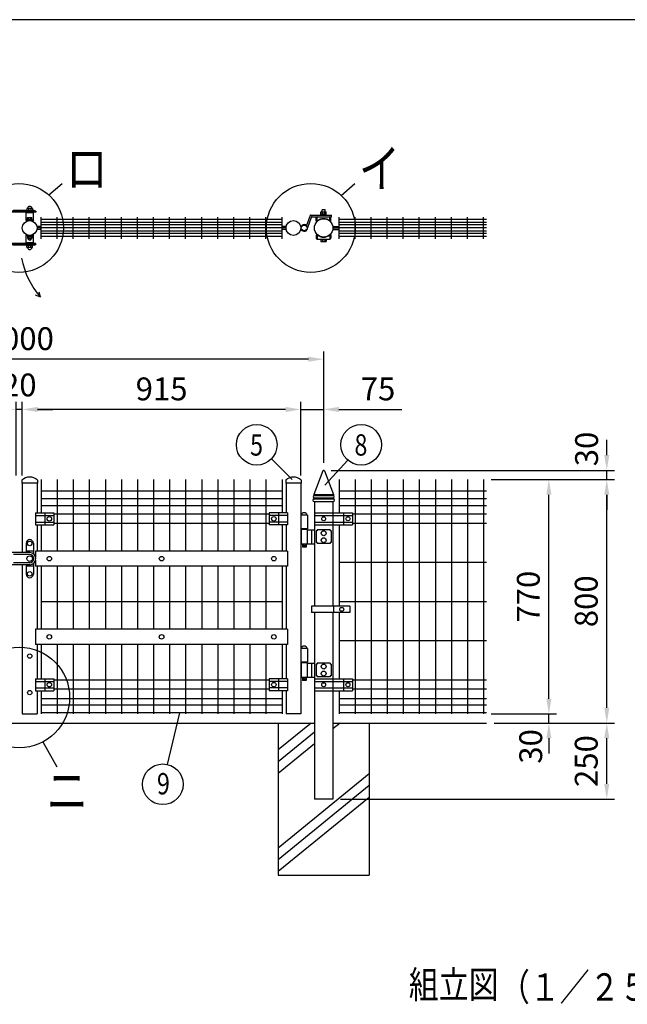
# Model space of a CAD drawing. Extents: x 203 to 9043, y 63 to 6476.
# Drawn here: x 2073 to 4069, y 3242 to 6476 of the extents above; entities that cross this region are included whole.
import ezdxf
from ezdxf.enums import TextEntityAlignment as Align

# ---------------------------------------------------------------- set-up
doc = ezdxf.new("R2010")
doc.units = 0
doc.header["$LTSCALE"] = 250
doc.header["$MEASUREMENT"] = 0
doc.header["$PDMODE"] = 33
doc.header["$PDSIZE"] = 5
doc.layers.get('DEFPOINTS').update_dxf_attribs({"linetype": 'CONTINUOUS'})
for name, color, linetype in [('HATCH', 2, 'CONTINUOUS'), ('MOJI', 6, 'CONTINUOUS'), ('SJC', 1, 'CONTINUOUS'), ('SUNPOU', 4, 'CONTINUOUS'), ('WAKU', 5, 'CONTINUOUS')]:
    doc.layers.add(name, color=color, linetype=linetype)
doc.styles.add('EXT08', font='ROMANS', dxfattribs={"width": 0.8, "bigfont": 'EXTFONT'})
doc.dimstyles.new('SJC', dxfattribs={"dimtxt": 0.18, "dimasz": 0.18, "dimexe": 0.18, "dimexo": 0.0625, "dimgap": 0.09, "dimtad": 0, "dimtih": 1, "dimtoh": 1, "dimdec": 4, "dimzin": 0, "dimdsep": 46, "dimtxsty": 'STANDARD', "dimcen": 0.09, "dimadec": 0, "dimazin": 0, "dimtfac": 1, "dimtdec": 4, "dimtofl": 0, "dimtmove": 0, "dimatfit": 3, "dimfxl": 1, "dimtolj": 1, "dimtzin": 0, "dimarcsym": 0})

# ---------------------------------------------------------------- blocks, each defined once
blk = doc.blocks.new('*D28')
at = {"layer": 'DEFPOINTS', "color": 0}
for p in [(2061.2, 5195.7), (2061.2, 4953.6), (2081.2, 4953.6)]:
    blk.add_point(p, dxfattribs=at)
at = {"layer": 'SUNPOU', "color": 0}
for p, q in [((2061.2, 4978.6), (2061.2, 5220.7)), ((2081.2, 4978.6), (2081.2, 5220.7)), ((2011.2, 5195.7), (1961.2, 5195.7)), ((2081.2, 5195.7), (2061.2, 5195.7)), ((2131.2, 5195.7), (2181.2, 5195.7))]:
    blk.add_line(p, q, dxfattribs=at)
for points in [[(2011.2, 5204), (2011.2, 5187.3), (2061.2, 5195.7)], [(2131.2, 5204), (2131.2, 5187.3), (2081.2, 5195.7)]]:
    blk.add_solid(points, dxfattribs=at)
at = {"layer": 'SUNPOU', "color": 0, "insert": (2071.2, 5276.2), "char_height": 75, "attachment_point": 5, "style": 'EXT08'}
blk.add_mtext('\\A1;20', dxfattribs=at)
blk = doc.blocks.new('*D29')
at = {"layer": 'DEFPOINTS', "color": 0}
for p in [(1071.2, 5360.7), (1071.2, 4995.6), (3071.2, 4995.6)]:
    blk.add_point(p, dxfattribs=at)
at = {"layer": 'SUNPOU', "color": 0}
for p, q in [((1071.2, 5020.6), (1071.2, 5385.7)), ((3071.2, 5020.6), (3071.2, 5385.7)), ((3021.2, 5360.7), (1121.2, 5360.7))]:
    blk.add_line(p, q, dxfattribs=at)
for points in [[(1121.2, 5369), (1121.2, 5352.3), (1071.2, 5360.7)], [(3021.2, 5369), (3021.2, 5352.3), (3071.2, 5360.7)]]:
    blk.add_solid(points, dxfattribs=at)
at = {"layer": 'SUNPOU', "color": 0, "insert": (2071.2, 5428.2), "char_height": 75, "attachment_point": 5, "style": 'EXT08'}
blk.add_mtext('\\A1;2000', dxfattribs=at)
blk = doc.blocks.new('*D31')
at = {"layer": 'DEFPOINTS', "color": 0}
for p in [(3596.4, 4965.6), (3811, 4965.6), (3596.4, 4195.6)]:
    blk.add_point(p, dxfattribs=at)
at = {"layer": 'SUNPOU', "color": 0}
for p, q in [((3621.4, 4965.6), (3836, 4965.6)), ((3811, 4245.6), (3811, 4915.6)), ((3621.4, 4195.6), (3836, 4195.6))]:
    blk.add_line(p, q, dxfattribs=at)
for points in [[(3802.7, 4915.6), (3819.4, 4915.6), (3811, 4965.6)], [(3802.7, 4245.6), (3819.4, 4245.6), (3811, 4195.6)]]:
    blk.add_solid(points, dxfattribs=at)
at = {"layer": 'SUNPOU', "color": 0, "insert": (3743.5, 4580.6), "char_height": 75, "attachment_point": 5, "rotation": 90, "style": 'EXT08'}
blk.add_mtext('\\A1;770', dxfattribs=at)
blk = doc.blocks.new('*D32')
at = {"layer": 'DEFPOINTS', "color": 0}
for p in [(3596.4, 4195.6), (3811, 4195.6), (3606.4, 4165.6)]:
    blk.add_point(p, dxfattribs=at)
at = {"layer": 'SUNPOU', "color": 0}
for p, q in [((3811, 4245.6), (3811, 4295.6)), ((3621.4, 4195.6), (3836, 4195.6)), ((3811, 4165.6), (3811, 4195.6)), ((3631.4, 4165.6), (3836, 4165.6)), ((3811, 4115.6), (3811, 4065.6))]:
    blk.add_line(p, q, dxfattribs=at)
for points in [[(3802.7, 4245.6), (3819.4, 4245.6), (3811, 4195.6)], [(3802.7, 4115.6), (3819.4, 4115.6), (3811, 4165.6)]]:
    blk.add_solid(points, dxfattribs=at)
at = {"layer": 'SUNPOU', "color": 0, "insert": (3751.4, 4088.8), "char_height": 75, "attachment_point": 5, "rotation": 90, "style": 'EXT08'}
blk.add_mtext('\\A1;30', dxfattribs=at)
blk = doc.blocks.new('*D33')
at = {"layer": 'DEFPOINTS', "color": 0}
for p in [(3071.2, 4995.6), (4001.2, 4995.6), (3596.4, 4965.6)]:
    blk.add_point(p, dxfattribs=at)
at = {"layer": 'SUNPOU', "color": 0}
for p, q in [((4001.2, 5045.6), (4001.2, 5095.6)), ((3096.2, 4995.6), (4026.2, 4995.6)), ((4001.2, 4965.6), (4001.2, 4995.6)), ((3621.4, 4965.6), (4026.2, 4965.6)), ((4001.2, 4915.6), (4001.2, 4865.6))]:
    blk.add_line(p, q, dxfattribs=at)
for points in [[(3992.9, 5045.6), (4009.5, 5045.6), (4001.2, 4995.6)], [(3992.9, 4915.6), (4009.5, 4915.6), (4001.2, 4965.6)]]:
    blk.add_solid(points, dxfattribs=at)
at = {"layer": 'SUNPOU', "color": 0, "insert": (3934.9, 5065.8), "char_height": 75, "attachment_point": 5, "rotation": 90, "style": 'EXT08'}
blk.add_mtext('\\A1;30', dxfattribs=at)
blk = doc.blocks.new('*D34')
at = {"layer": 'DEFPOINTS', "color": 0}
for p in [(3596.4, 4965.6), (4001.2, 4965.6), (3606.4, 4165.6)]:
    blk.add_point(p, dxfattribs=at)
at = {"layer": 'SUNPOU', "color": 0}
for p, q in [((3621.4, 4965.6), (4026.2, 4965.6)), ((4001.2, 4215.6), (4001.2, 4915.6)), ((3631.4, 4165.6), (4026.2, 4165.6))]:
    blk.add_line(p, q, dxfattribs=at)
for points in [[(3992.9, 4915.6), (4009.5, 4915.6), (4001.2, 4965.6)], [(3992.9, 4215.6), (4009.5, 4215.6), (4001.2, 4165.6)]]:
    blk.add_solid(points, dxfattribs=at)
at = {"layer": 'SUNPOU', "color": 0, "insert": (3933.7, 4565.6), "char_height": 75, "attachment_point": 5, "rotation": 90, "style": 'EXT08'}
blk.add_mtext('\\A1;800', dxfattribs=at)
blk = doc.blocks.new('*D35')
at = {"layer": 'DEFPOINTS', "color": 0}
for p in [(3606.4, 4165.6), (4001.2, 4165.6), (3101.4, 3915.6)]:
    blk.add_point(p, dxfattribs=at)
at = {"layer": 'SUNPOU', "color": 0}
for p, q in [((3631.4, 4165.6), (4026.2, 4165.6)), ((4001.2, 3965.6), (4001.2, 4115.6)), ((3126.4, 3915.6), (4026.2, 3915.6))]:
    blk.add_line(p, q, dxfattribs=at)
for points in [[(3992.9, 4115.6), (4009.5, 4115.6), (4001.2, 4165.6)], [(3992.9, 3965.6), (4009.5, 3965.6), (4001.2, 3915.6)]]:
    blk.add_solid(points, dxfattribs=at)
at = {"layer": 'SUNPOU', "color": 0, "insert": (3933.7, 4040.6), "char_height": 75, "attachment_point": 5, "rotation": 90, "style": 'EXT08'}
blk.add_mtext('\\A1;250', dxfattribs=at)
blk = doc.blocks.new('*D36')
at = {"layer": 'DEFPOINTS', "color": 0}
for p in [(2081.2, 5195.7), (2081.2, 4953.6), (2996.2, 4953.6)]:
    blk.add_point(p, dxfattribs=at)
at = {"layer": 'SUNPOU', "color": 0}
for p, q in [((2081.2, 4978.6), (2081.2, 5220.7)), ((2996.2, 4978.6), (2996.2, 5220.7)), ((2946.2, 5195.7), (2131.2, 5195.7))]:
    blk.add_line(p, q, dxfattribs=at)
for points in [[(2131.2, 5204), (2131.2, 5187.3), (2081.2, 5195.7)], [(2946.2, 5204), (2946.2, 5187.3), (2996.2, 5195.7)]]:
    blk.add_solid(points, dxfattribs=at)
at = {"layer": 'SUNPOU', "color": 0, "insert": (2538.7, 5263.2), "char_height": 75, "attachment_point": 5, "style": 'EXT08'}
blk.add_mtext('\\A1;915', dxfattribs=at)
blk = doc.blocks.new('*D37')
at = {"layer": 'DEFPOINTS', "color": 0}
for p in [(2996.2, 5195.7), (3071.2, 4995.6), (2996.2, 4953.6)]:
    blk.add_point(p, dxfattribs=at)
at = {"layer": 'SUNPOU', "color": 0, "lineweight": -2}
for p, q in [((2996.2, 4978.6), (2996.2, 5220.7)), ((3071.2, 5020.6), (3071.2, 5220.7)), ((2946.2, 5195.7), (2896.2, 5195.7)), ((2996.2, 5195.7), (3071.2, 5195.7)), ((3121.2, 5195.7), (3328.3, 5195.7))]:
    blk.add_line(p, q, dxfattribs=at)
at = {"layer": 'SUNPOU', "color": 0}
for points in [[(2946.2, 5204), (2946.2, 5187.3), (2996.2, 5195.7)], [(3121.2, 5204), (3121.2, 5187.3), (3071.2, 5195.7)]]:
    blk.add_solid(points, dxfattribs=at)
at = {"layer": 'SUNPOU', "color": 0, "insert": (3249.7, 5263.2), "char_height": 75, "attachment_point": 5, "style": 'EXT08'}
blk.add_mtext('\\A1;75', dxfattribs=at)

msp = doc.modelspace()

# ---------------------------------------------------------------- linework, layer by layer
at = {"layer": 'HATCH'}
for p, q in [((3029.942, 4165.578), (2921.166, 4077.178)), ((3125.078, 4165.578), (3101.416, 4146.348)), ((3040.916, 4135.839), (2921.166, 4038.521)), ((3040.916, 4097.181), (2921.166, 3999.863)), ((3221.166, 3998.721), (2921.166, 3754.918)), ((3221.166, 3960.064), (2921.166, 3716.261)), ((3221.166, 3921.407), (2921.166, 3677.603))]:
    msp.add_line(p, q, dxfattribs=at)
at = {"layer": 'MOJI'}
for p, q in [((2096.225, 5855.308), (2096.225, 5848.728)), ((2113.705, 5856.308), (2097.225, 5856.308)), ((2101.465, 5856.308), (2101.465, 5849.728)), ((2109.465, 5856.308), (2109.465, 5849.728)), ((2114.705, 5855.308), (2114.705, 5848.728)), ((2125.465, 5843.228), (2016.465, 5843.228)), ((2125.465, 5847.228), (2019.465, 5847.228)), ((2120.465, 5848.728), (2051.465, 5848.728)), ((2117.465, 5841.228), (2093.465, 5841.228)), ((2093.465, 5816.667), (2093.465, 5841.228)), ((2115.205, 5848.728), (2095.725, 5848.728)), ((2114.705, 5849.728), (2096.225, 5849.728)), ((2097.965, 5843.228), (2097.965, 5841.228)), ((2097.965, 5819.407), (2097.965, 5824.857)), ((2098.965, 5825.857), (2111.965, 5825.857)), ((2101.965, 5820.407), (2101.965, 5825.857)), ((2108.965, 5820.407), (2108.965, 5825.857)), ((2112.965, 5843.228), (2112.965, 5841.228)), ((2112.965, 5819.407), (2112.965, 5824.857)), ((2117.465, 5816.667), (2117.465, 5841.228)), ((2121.465, 5847.728), (2121.465, 5847.228)), ((2125.465, 5847.228), (2125.465, 5843.228)), ((2143.04, 5756.428), (2143.04, 5827.428)), ((2195.79, 5756.428), (2195.79, 5827.428)), ((2248.54, 5756.428), (2248.54, 5827.428)), ((2301.29, 5756.428), (2301.29, 5827.428)), ((2354.04, 5756.428), (2354.04, 5827.428)), ((2406.79, 5756.428), (2406.79, 5827.428)), ((2459.54, 5756.428), (2459.54, 5827.428)), ((2512.29, 5756.428), (2512.29, 5827.428)), ((2565.04, 5756.428), (2565.04, 5827.428)), ((2617.79, 5756.428), (2617.79, 5827.428)), ((2670.54, 5756.428), (2670.54, 5827.428)), ((2723.29, 5756.428), (2723.29, 5827.428)), ((2776.04, 5756.428), (2776.04, 5827.428)), ((2828.79, 5756.428), (2828.79, 5827.428)), ((2881.54, 5756.428), (2881.54, 5827.428)), ((2934.29, 5756.428), (2934.29, 5827.428)), ((3026.441, 5832.467), (3014.503, 5800.123)), ((3030.622, 5826.467), (3018.141, 5792.65)), ((3029.255, 5834.428), (3096.915, 5834.428)), ((3033.436, 5828.428), (3096.915, 5828.428)), ((3046.638, 5814.377), (3046.638, 5825.228)), ((3049.838, 5814.377), (3049.838, 5828.428)), ((3061.838, 5834.459), (3061.838, 5844.039)), ((3061.838, 5838.459), (3079.838, 5838.459)), ((3061.838, 5836.459), (3079.838, 5836.459)), ((3062.838, 5845.039), (3078.838, 5845.039)), ((3066.838, 5852.85), (3065.838, 5851.85)), ((3065.838, 5845.039), (3065.838, 5851.85)), ((3066.838, 5852.85), (3074.838, 5852.85)), ((3066.838, 5838.459), (3066.838, 5845.039)), ((3074.838, 5852.85), (3075.838, 5851.85)), ((3074.838, 5838.459), (3074.838, 5845.039)), ((3075.838, 5845.039), (3075.838, 5851.85)), ((3079.838, 5834.459), (3079.838, 5844.039)), ((3091.838, 5814.377), (3091.838, 5828.428)), ((3095.038, 5814.377), (3095.038, 5825.228)), ((3096.915, 5828.428), (3096.915, 5834.428)), ((3121.665, 5756.428), (3121.665, 5827.428)), ((3174.415, 5756.428), (3174.415, 5827.428)), ((3227.165, 5756.428), (3227.165, 5827.428)), ((3279.915, 5756.428), (3279.915, 5827.428)), ((3332.665, 5756.428), (3332.665, 5827.428)), ((3385.415, 5756.428), (3385.415, 5827.428)), ((3438.165, 5756.428), (3438.165, 5827.428)), ((3490.915, 5756.428), (3490.915, 5827.428)), ((3543.665, 5756.428), (3543.665, 5827.428)), ((3596.415, 5756.428), (3596.415, 5827.428)), ((2093.465, 5816.667), (2094.448, 5813.811)), ((2097.965, 5820.407), (2112.965, 5820.407)), ((2097.965, 5819.407), (2112.965, 5819.407)), ((2117.465, 5816.667), (2116.481, 5813.811)), ((2143.04, 5796.928), (2129.245, 5796.928)), ((2934.29, 5791.928), (2129.765, 5791.928)), ((2934.29, 5819.678), (2143.04, 5819.678)), ((2934.29, 5809.678), (2143.04, 5809.678)), ((2934.29, 5802.428), (2143.04, 5802.428)), ((2948.084, 5796.928), (2934.29, 5796.928)), ((2947.565, 5791.928), (2934.29, 5791.928)), ((3040.915, 5794.428), (3041.018, 5794.428)), ((3046.638, 5814.377), (3050.563, 5814.377)), ((3091.112, 5814.377), (3095.038, 5814.377)), ((3100.998, 5796.928), (3121.665, 5796.928)), ((3101.415, 5791.928), (3121.665, 5791.928)), ((3606.415, 5819.678), (3121.665, 5819.678)), ((3606.415, 5809.678), (3121.665, 5809.678)), ((3606.415, 5802.428), (3121.665, 5802.428)), ((3606.415, 5791.928), (3121.665, 5791.928)), ((2093.465, 5767.101), (2094.448, 5769.958)), ((2093.465, 5742.628), (2093.465, 5767.101)), ((2097.965, 5764.45), (2112.965, 5764.45)), ((2097.965, 5764.45), (2097.965, 5758)), ((2097.965, 5763.45), (2112.965, 5763.45)), ((2097.965, 5762.45), (2112.965, 5762.45)), ((2101.965, 5762.45), (2101.965, 5757)), ((2105.465, 5767.399), (2105.465, 5767.628)), ((2108.965, 5762.45), (2108.965, 5757)), ((2112.965, 5764.45), (2112.965, 5758)), ((2117.465, 5767.101), (2116.481, 5769.958)), ((2117.465, 5742.628), (2117.465, 5767.101)), ((2143.04, 5786.928), (2129.245, 5786.928)), ((2934.29, 5781.428), (2143.04, 5781.428)), ((2934.29, 5774.178), (2143.04, 5774.178)), ((2934.29, 5764.178), (2143.04, 5764.178)), ((2948.084, 5786.928), (2934.29, 5786.928)), ((3040.915, 5789.428), (3041.018, 5789.428)), ((3046.638, 5769.48), (3050.563, 5769.48)), ((3046.638, 5769.48), (3046.638, 5758.68)), ((3049.838, 5769.48), (3049.838, 5755.48)), ((3091.112, 5769.48), (3095.038, 5769.48)), ((3091.838, 5769.48), (3091.838, 5755.48)), ((3095.038, 5769.48), (3095.038, 5758.68)), ((3100.998, 5786.928), (3121.665, 5786.928)), ((3606.415, 5781.428), (3121.665, 5781.428)), ((3606.415, 5774.178), (3121.665, 5774.178)), ((3606.415, 5764.178), (3121.665, 5764.178)), ((2125.465, 5740.628), (2016.465, 5740.628)), ((2125.465, 5736.628), (2019.465, 5736.628)), ((2120.465, 5735.128), (2051.465, 5735.128)), ((2117.465, 5742.628), (2093.465, 5742.628)), ((2115.205, 5735.128), (2095.725, 5735.128)), ((2096.225, 5728.548), (2096.225, 5735.128)), ((2114.705, 5734.128), (2096.225, 5734.128)), ((2113.705, 5727.548), (2097.225, 5727.548)), ((2097.965, 5740.628), (2097.965, 5742.628)), ((2098.965, 5757), (2111.965, 5757)), ((2101.465, 5727.548), (2101.465, 5734.128)), ((2109.465, 5727.548), (2109.465, 5734.128)), ((2112.965, 5740.628), (2112.965, 5742.628)), ((2114.705, 5728.548), (2114.705, 5735.128)), ((2121.465, 5736.128), (2121.465, 5736.628)), ((2125.465, 5736.628), (2125.465, 5740.628)), ((3049.838, 5755.48), (3091.838, 5755.48)), ((3061.838, 5755.48), (3061.838, 5747.9)), ((3061.838, 5753.48), (3079.838, 5753.48)), ((3062.838, 5746.9), (3078.838, 5746.9)), ((3066.838, 5753.48), (3066.838, 5746.9)), ((3074.838, 5753.48), (3074.838, 5746.9)), ((3079.838, 5755.48), (3079.838, 5747.9)), ((3038.916, 4916.578), (3103.416, 4916.578)), ((3038.916, 4916.578), (3038.916, 4913.578)), ((3103.416, 4916.578), (3103.416, 4913.578)), ((3035.666, 4897.778), (3035.666, 4897.378)), ((3036.166, 4909.778), (3036.166, 4909.378)), ((3038.666, 4905.578), (3038.666, 4901.578)), ((3039.466, 4901.578), (3102.866, 4901.578)), ((3039.466, 4893.578), (3102.866, 4893.578)), ((3039.966, 4913.578), (3102.366, 4913.578)), ((3039.966, 4905.578), (3102.366, 4905.578)), ((3103.666, 4905.578), (3103.666, 4901.578)), ((3106.166, 4909.778), (3106.166, 4909.378)), ((3106.666, 4897.778), (3106.666, 4897.378)), ((2124.766, 4856.278), (2184.766, 4856.278)), ((2124.766, 4856.278), (2124.766, 4816.878)), ((2154.766, 4856.278), (2154.766, 4816.878)), ((2184.766, 4856.278), (2184.766, 4816.878)), ((2952.566, 4856.278), (2892.566, 4856.278)), ((2892.566, 4856.278), (2892.566, 4816.878)), ((2922.566, 4856.278), (2922.566, 4816.878)), ((2952.566, 4856.278), (2952.566, 4816.878)), ((3040.916, 4856.278), (3165.916, 4856.278)), ((3135.916, 4856.278), (3135.916, 4816.878)), ((3165.916, 4856.278), (3165.916, 4816.878)), ((2124.766, 4847.278), (2184.766, 4847.278)), ((2124.766, 4825.878), (2184.766, 4825.878)), ((2952.566, 4847.278), (2892.566, 4847.278)), ((2952.566, 4825.878), (2892.566, 4825.878)), ((3018.166, 4848.578), (2996.166, 4848.578)), ((3018.166, 4848.578), (3018.166, 4803.578)), ((3040.916, 4847.278), (3165.916, 4847.278)), ((3040.916, 4825.878), (3165.916, 4825.878)), ((2124.766, 4816.878), (2184.766, 4816.878)), ((2952.566, 4816.878), (2892.566, 4816.878)), ((3018.166, 4803.578), (2996.166, 4803.578)), ((3017.166, 4801.578), (2997.166, 4801.578)), ((2997.166, 4801.578), (2997.166, 4753.578)), ((3001.166, 4803.578), (3001.166, 4801.578)), ((3013.166, 4803.578), (3013.166, 4801.578)), ((3017.166, 4801.578), (3017.166, 4753.578)), ((3017.166, 4800.578), (3040.916, 4800.578)), ((3030.916, 4800.578), (3030.916, 4754.578)), ((3040.916, 4816.878), (3165.916, 4816.878)), ((3046.966, 4796.878), (3046.966, 4758.278)), ((3050.166, 4796.878), (3046.966, 4796.878)), ((3092.166, 4800.078), (3050.166, 4800.078)), ((3050.166, 4800.078), (3050.166, 4796.878)), ((3092.166, 4800.078), (3092.166, 4796.878)), ((3095.366, 4796.878), (3092.166, 4796.878)), ((3095.366, 4796.878), (3095.366, 4758.278)), ((2093.466, 4756.078), (2093.466, 4725.578)), ((2117.466, 4756.078), (2117.466, 4721.578)), ((3017.166, 4754.578), (3040.916, 4754.578)), ((3050.166, 4758.278), (3046.966, 4758.278)), ((3050.166, 4758.278), (3050.166, 4755.078)), ((3092.166, 4755.078), (3050.166, 4755.078)), ((3092.166, 4758.278), (3092.166, 4755.078)), ((3095.366, 4758.278), (3092.166, 4758.278)), ((2105.466, 4725.578), (2014.466, 4725.578)), ((2117.466, 4730.578), (2093.466, 4730.578)), ((3017.166, 4753.578), (2997.166, 4753.578)), ((3001.166, 4753.578), (3001.166, 4743.578)), ((3013.166, 4743.578), (3001.166, 4743.578)), ((3013.166, 4753.578), (3013.166, 4743.578)), ((2105.466, 4719.078), (2052.466, 4719.078)), ((2105.466, 4692.078), (2052.466, 4692.078)), ((2125.466, 4705.578), (2125.466, 4705.578)), ((2105.466, 4685.578), (2040.366, 4685.578)), ((2093.466, 4685.578), (2093.466, 4655.078)), ((2117.466, 4680.578), (2093.466, 4680.578)), ((2117.466, 4689.578), (2117.466, 4655.078)), ((3156.916, 4549.078), (3030.916, 4549.078)), ((3030.916, 4549.078), (3030.916, 4529.078)), ((3156.916, 4529.078), (3030.916, 4529.078)), ((3103.916, 4549.078), (3103.916, 4529.078)), ((3156.916, 4549.078), (3156.916, 4529.078)), ((3018.166, 4410.578), (2996.166, 4410.578)), ((3018.166, 4410.578), (3018.166, 4365.578)), ((3018.166, 4365.578), (2996.166, 4365.578)), ((2997.166, 4363.578), (2997.166, 4315.578)), ((3017.166, 4363.578), (2997.166, 4363.578)), ((3001.166, 4365.578), (3001.166, 4363.578)), ((3013.166, 4365.578), (3013.166, 4363.578)), ((3017.166, 4363.578), (3017.166, 4315.578)), ((3017.166, 4362.578), (3040.916, 4362.578)), ((3030.916, 4362.578), (3030.916, 4316.578)), ((3046.966, 4358.878), (3046.966, 4320.278)), ((3050.166, 4358.878), (3046.966, 4358.878)), ((3092.166, 4362.078), (3050.166, 4362.078)), ((3050.166, 4362.078), (3050.166, 4358.878)), ((3092.166, 4362.078), (3092.166, 4358.878)), ((3095.366, 4358.878), (3092.166, 4358.878)), ((3095.366, 4358.878), (3095.366, 4320.278)), ((2124.766, 4311.278), (2184.766, 4311.278)), ((2124.766, 4311.278), (2124.766, 4271.878)), ((2124.766, 4302.278), (2184.766, 4302.278)), ((2154.766, 4311.278), (2154.766, 4271.878)), ((2184.766, 4311.278), (2184.766, 4271.878)), ((2952.566, 4311.278), (2892.566, 4311.278)), ((2892.566, 4311.278), (2892.566, 4271.878)), ((2952.566, 4302.278), (2892.566, 4302.278)), ((2922.566, 4311.278), (2922.566, 4271.878)), ((2952.566, 4311.278), (2952.566, 4271.878)), ((3017.166, 4315.578), (2997.166, 4315.578)), ((3001.166, 4315.578), (3001.166, 4305.578)), ((3013.166, 4305.578), (3001.166, 4305.578)), ((3013.166, 4315.578), (3013.166, 4305.578)), ((3017.166, 4316.578), (3040.916, 4316.578)), ((3040.916, 4311.278), (3165.916, 4311.278)), ((3040.916, 4302.278), (3165.916, 4302.278)), ((3050.166, 4320.278), (3046.966, 4320.278)), ((3050.166, 4320.278), (3050.166, 4317.078)), ((3092.166, 4317.078), (3050.166, 4317.078)), ((3095.366, 4320.278), (3092.166, 4320.278)), ((3092.166, 4320.278), (3092.166, 4317.078)), ((3135.916, 4311.278), (3135.916, 4271.878)), ((3165.916, 4311.278), (3165.916, 4271.878)), ((2124.766, 4280.878), (2184.766, 4280.878)), ((2124.766, 4271.878), (2184.766, 4271.878)), ((2952.566, 4280.878), (2892.566, 4280.878)), ((2952.566, 4271.878), (2892.566, 4271.878)), ((3040.916, 4280.878), (3165.916, 4280.878)), ((3040.916, 4271.878), (3165.916, 4271.878))]:
    msp.add_line(p, q, dxfattribs=at)
for centre, radius in [((3071.165, 5791.928), 30.25), ((2105.465, 5791.928), 24.3), ((2971.865, 5791.928), 24.3), ((3007.165, 5791.928), 9.5), ((2169.766, 4836.578), 7.5), ((2907.566, 4836.578), 7.5), ((3071.166, 4836.578), 6.5), ((3150.916, 4836.578), 6.5), ((3071.166, 4789.078), 8), ((2105.466, 4755.578), 7.5), ((3071.166, 4766.078), 8), ((3007.166, 4748.578), 2.5), ((2105.466, 4705.578), 9.24), ((2105.466, 4655.578), 7.5), ((3130.416, 4539.078), 6.5), ((3071.166, 4351.078), 8), ((3071.166, 4328.078), 8), ((3007.166, 4310.578), 2.5), ((2169.766, 4291.578), 7.5), ((2907.566, 4291.578), 7.5), ((3071.166, 4291.578), 6.5), ((3150.916, 4291.578), 6.5)]:
    msp.add_circle(centre, radius, dxfattribs=at)
for centre, radius, start, end in [((2097.225, 5855.308), 1, 90, 180), ((2105.465, 5855.526), 7.282, 6.165641, 173.834359), ((2113.705, 5855.308), 1, 0, 90), ((2098.965, 5824.857), 1, 90, 180), ((2111.965, 5824.857), 1, 0, 90), ((2120.465, 5847.728), 1, 0, 90), ((3029.255, 5831.428), 3, 90, 159.742105), ((3033.436, 5825.428), 3, 90, 159.742105), ((3049.838, 5825.228), 3.2, 90, 180), ((3070.838, 5791.927), 30.25, 47.91478, 132.08522), ((3062.838, 5844.039), 1, 90, 180), ((3078.838, 5844.039), 1, 0, 90), ((3091.838, 5825.228), 3.2, 0, 90), ((2105.465, 5791.369), 28, 64.623066, 115.376934), ((2105.465, 5791.369), 25, 63.853615, 116.146385), ((3007.165, 5791.928), 11, 48.153119, 3.762536), ((2105.465, 5792.399), 28, 244.623066, 295.376934), ((2105.465, 5792.399), 25, 243.853615, 296.146385), ((2098.965, 5758), 1, 180, 270), ((2111.965, 5758), 1, 270, 0), ((3049.838, 5758.68), 3.2, 180, 270), ((3070.838, 5791.93), 30.25, 227.91478, 312.08522), ((3091.838, 5758.68), 3.2, 270, 0), ((2097.225, 5728.548), 1, 180, 270), ((2105.465, 5728.33), 7.282, 186.165641, 353.834359), ((2105.465, 5757.525), 5.525, 185.452622, 354.547378), ((2113.705, 5728.548), 1, 270, 0), ((2120.465, 5736.128), 1, 270, 0), ((3062.838, 5747.9), 1, 180, 270), ((3078.838, 5747.9), 1, 270, 0), ((3039.466, 4897.778), 3.8, 90, 180), ((3039.466, 4897.378), 3.8, 180, 270), ((3039.966, 4909.778), 3.8, 90, 180), ((3039.966, 4909.378), 3.8, 180, 270), ((3102.366, 4909.778), 3.8, 0, 90), ((3102.366, 4909.378), 3.8, 270, 0), ((3102.866, 4897.778), 3.8, 0, 90), ((3102.866, 4897.378), 3.8, 270, 0), ((3007.166, 4846.937), 9.641, 9.798185, 170.201815), ((2105.466, 4756.078), 12, 90, 180), ((2105.466, 4756.078), 12, 0, 90), ((2105.466, 4705.578), 20, 0, 90), ((2105.466, 4705.578), 13.5, 0, 90), ((2105.466, 4705.578), 13.5, 270, 0), ((2105.466, 4705.578), 20, 270, 0), ((2105.466, 4655.078), 12, 180, 270), ((2105.466, 4655.078), 12, 270, 0), ((3007.166, 4408.937), 9.641, 9.798185, 170.201815)]:
    msp.add_arc(centre, radius, start, end, dxfattribs=at)
at = {"layer": 'SJC'}
for p, q in [((3068.834, 4993.979), (3038.916, 4916.578)), ((3073.497, 4993.979), (3103.416, 4916.578)), ((2079.966, 4963.578), (2079.966, 4953.578)), ((2130.966, 4953.578), (2079.966, 4953.578)), ((2081.166, 4953.578), (2081.166, 4725.578)), ((2129.766, 4953.578), (2129.766, 4856.278)), ((2130.966, 4963.578), (2130.966, 4953.578)), ((2143.041, 4965.578), (2143.041, 4856.071)), ((2195.791, 4965.578), (2195.791, 4730.578)), ((2248.541, 4965.578), (2248.541, 4730.578)), ((2301.291, 4965.578), (2301.291, 4730.578)), ((2354.041, 4965.578), (2354.041, 4730.578)), ((2406.791, 4965.578), (2406.791, 4730.578)), ((2459.541, 4965.578), (2459.541, 4730.578)), ((2512.291, 4965.578), (2512.291, 4730.578)), ((2565.041, 4965.578), (2565.041, 4730.578)), ((2617.791, 4965.578), (2617.791, 4730.578)), ((2670.541, 4965.578), (2670.541, 4730.578)), ((2723.291, 4965.578), (2723.291, 4730.578)), ((2776.041, 4965.578), (2776.041, 4730.578)), ((2828.791, 4965.578), (2828.791, 4730.578)), ((2881.541, 4965.578), (2881.541, 4730.578)), ((2934.291, 4965.578), (2934.291, 4856.071)), ((2946.366, 4963.578), (2946.366, 4953.578)), ((2997.366, 4953.578), (2946.366, 4953.578)), ((2947.566, 4953.578), (2947.566, 4856.278)), ((2996.166, 4953.578), (2996.166, 4195.578)), ((2997.366, 4963.578), (2997.366, 4953.578)), ((3121.666, 4965.578), (3121.666, 4856.278)), ((3174.416, 4965.578), (3174.416, 4195.578)), ((3227.166, 4965.578), (3227.166, 4195.578)), ((3279.916, 4965.578), (3279.916, 4195.578)), ((3332.666, 4965.578), (3332.666, 4195.578)), ((3385.416, 4965.578), (3385.416, 4195.578)), ((3438.166, 4965.578), (3438.166, 4195.578)), ((3490.916, 4965.578), (3490.916, 4195.578)), ((3543.666, 4965.578), (3543.666, 4195.578)), ((3596.416, 4965.578), (3596.416, 4195.578)), ((2934.291, 4927.578), (2143.041, 4927.578)), ((3606.416, 4927.578), (3121.666, 4927.578)), ((2934.291, 4902.578), (2143.041, 4902.578)), ((3040.916, 4893.578), (3040.916, 4549.078)), ((3101.416, 4893.578), (3101.416, 4549.078)), ((3606.416, 4902.578), (3121.666, 4902.578)), ((2934.291, 4878.578), (2143.041, 4878.578)), ((2892.566, 4851.578), (2184.766, 4851.578)), ((3606.416, 4878.578), (3121.666, 4878.578)), ((3606.416, 4851.578), (3165.916, 4851.578)), ((2892.566, 4821.578), (2184.766, 4821.578)), ((3606.416, 4821.578), (3165.916, 4821.578)), ((2129.766, 4816.878), (2129.766, 4730.578)), ((2143.041, 4816.671), (2143.041, 4730.578)), ((2934.291, 4816.671), (2934.291, 4730.578)), ((2947.566, 4816.878), (2947.566, 4730.578)), ((3121.666, 4816.878), (3121.666, 4549.078)), ((2952.566, 4730.578), (2124.766, 4730.578)), ((2124.766, 4730.578), (2124.766, 4710.823)), ((2952.566, 4730.578), (2952.566, 4680.578)), ((2124.766, 4700.333), (2124.766, 4680.578)), ((3606.416, 4692.828), (3121.666, 4692.828)), ((2081.166, 4685.578), (2081.166, 4195.578)), ((2952.566, 4680.578), (2124.766, 4680.578)), ((2129.766, 4680.578), (2129.766, 4473.578)), ((2143.041, 4680.578), (2143.041, 4473.578)), ((2195.791, 4680.578), (2195.791, 4473.578)), ((2248.541, 4680.578), (2248.541, 4473.578)), ((2301.291, 4680.578), (2301.291, 4473.578)), ((2354.041, 4680.578), (2354.041, 4473.578)), ((2406.791, 4680.578), (2406.791, 4473.578)), ((2459.541, 4680.578), (2459.541, 4473.578)), ((2512.291, 4680.578), (2512.291, 4473.578)), ((2565.041, 4680.578), (2565.041, 4473.578)), ((2617.791, 4680.578), (2617.791, 4473.578)), ((2670.541, 4680.578), (2670.541, 4473.578)), ((2723.291, 4680.578), (2723.291, 4473.578)), ((2776.041, 4680.578), (2776.041, 4473.578)), ((2828.791, 4680.578), (2828.791, 4473.578)), ((2881.541, 4680.578), (2881.541, 4473.578)), ((2934.291, 4680.578), (2934.291, 4473.578)), ((2947.566, 4680.578), (2947.566, 4473.578)), ((2934.291, 4563.978), (2143.041, 4563.978)), ((3606.416, 4564.078), (3121.666, 4564.078)), ((3040.916, 4529.078), (3040.916, 3915.578)), ((3101.416, 4529.078), (3101.416, 3915.578)), ((3121.666, 4528.871), (3121.666, 4311.278)), ((2952.566, 4473.578), (2124.766, 4473.578)), ((2124.766, 4473.578), (2124.766, 4423.578)), ((2952.566, 4473.578), (2952.566, 4423.578)), ((3606.416, 4435.328), (3121.666, 4435.328)), ((2952.566, 4423.578), (2124.766, 4423.578)), ((2129.766, 4423.578), (2129.766, 4311.278)), ((2143.041, 4423.578), (2143.041, 4311.278)), ((2195.791, 4423.578), (2195.791, 4195.578)), ((2248.541, 4423.578), (2248.541, 4195.578)), ((2301.291, 4423.578), (2301.291, 4195.578)), ((2354.041, 4423.578), (2354.041, 4195.578)), ((2406.791, 4423.578), (2406.791, 4195.578)), ((2459.541, 4423.578), (2459.541, 4195.578)), ((2512.291, 4423.578), (2512.291, 4195.578)), ((2565.041, 4423.578), (2565.041, 4195.578)), ((2617.791, 4423.578), (2617.791, 4195.578)), ((2670.541, 4423.578), (2670.541, 4195.578)), ((2723.291, 4423.578), (2723.291, 4195.578)), ((2776.041, 4423.578), (2776.041, 4195.578)), ((2828.791, 4423.578), (2828.791, 4195.578)), ((2881.541, 4423.578), (2881.541, 4195.578)), ((2934.291, 4423.578), (2934.291, 4311.278)), ((2947.566, 4423.578), (2947.566, 4311.278)), ((2892.566, 4306.578), (2184.766, 4306.578)), ((3606.416, 4306.578), (3165.916, 4306.578)), ((2129.766, 4271.878), (2129.766, 4195.578)), ((2143.041, 4271.878), (2143.041, 4195.578)), ((2892.566, 4276.578), (2184.766, 4276.578)), ((2934.291, 4271.878), (2934.291, 4195.578)), ((2947.566, 4271.878), (2947.566, 4195.578)), ((3121.666, 4271.878), (3121.666, 4195.578)), ((3606.416, 4276.578), (3165.916, 4276.578)), ((2934.291, 4245.578), (2143.041, 4245.578)), ((3606.416, 4245.578), (3121.666, 4245.578)), ((2934.291, 4224.578), (2143.041, 4224.578)), ((3606.416, 4224.578), (3121.666, 4224.578)), ((2081.166, 4195.578), (2129.766, 4195.578)), ((2934.291, 4199.578), (2143.041, 4199.578)), ((2996.166, 4195.578), (2947.566, 4195.578)), ((3606.416, 4199.578), (3121.666, 4199.578)), ((2043.366, 4165.578), (3040.916, 4165.578)), ((2921.166, 4165.578), (2921.166, 3665.578)), ((3101.416, 4165.578), (3606.416, 4165.578)), ((3221.166, 4165.578), (3221.166, 3665.578)), ((3101.416, 3915.578), (3040.916, 3915.578)), ((2921.166, 3665.578), (3221.166, 3665.578))]:
    msp.add_line(p, q, dxfattribs=at)
for centre, radius in [((2169.766, 4705.578), 7.5), ((2538.666, 4705.578), 7.5), ((2907.566, 4705.578), 7.5), ((2169.766, 4448.578), 7.5), ((2538.666, 4448.578), 7.5), ((2907.566, 4448.578), 7.5), ((2105.466, 4385.578), 7), ((2105.466, 4265.578), 7)]:
    msp.add_circle(centre, radius, dxfattribs=at)
for centre, radius, start, end in [((3071.166, 4993.078), 2.5, 21.133139, 158.866861), ((2105.466, 4936.065), 37.513, 47.174061, 132.825939), ((2971.866, 4936.065), 37.513, 47.174061, 132.825939)]:
    msp.add_arc(centre, radius, start, end, dxfattribs=at)
at = {"layer": 'SUNPOU'}
for p, q in [((2168.146, 5900.389), (2211.971, 5938.298)), ((3128.241, 5898.93), (3173.754, 5938.298)), ((2141.282, 5564.067), (2124.761, 5571.28)), ((2141.282, 5564.067), (2136.316, 5581.017)), ((2967.818, 4966.081), (2899.33, 5033.263)), ((3075.449, 4946.959), (3150.873, 5028.798)), ((2597.165, 4199.083), (2557.373, 4029.676)), ((2148.32, 4103.439), (2194.327, 4021.803))]:
    msp.add_line(p, q, dxfattribs=at)
for centre, radius in [((2070.208, 5792.107), 146.002), ((3028.965, 5792.107), 146.002), ((2851.24, 5079.689), 66.844), ((3194.211, 5079.689), 66.844), ((2071.535, 4249.524), 165.036), ((2542.779, 3964.445), 66.844)]:
    msp.add_circle(centre, radius, dxfattribs=at)
msp.add_arc((2347.926, 5744.105), 274.073, 190.881154, 221.063762, dxfattribs=at)
at = {"layer": 'WAKU'}
msp.add_line((9043.259, 6475.996), (203.034, 6475.996), dxfattribs=at)

# ---------------------------------------------------------------- texts
at = {"layer": 'MOJI', "style": 'EXT08', "width": 0.8}
for s, p in [('組立図', (3351.004, 3261.455)), ('（１／２５）', (3650.247, 3253.46))]:
    msp.add_text(s, height=90, dxfattribs=at).set_placement(p)
at = {"layer": 'SUNPOU', "style": 'EXT08', "width": 0.8}
for s, p in [('イ', (3186.514, 5925.011)), ('ロ', (2224.732, 5925.011)), ('ニ', (2160.365, 3880.791))]:
    msp.add_text(s, height=125, dxfattribs=at).set_placement(p)
for s, p in [('5', (2850.592, 5044.04)), ('8', (3193.564, 5044.04)), ('9', (2544.645, 3931.309))]:
    msp.add_text(s, height=70, dxfattribs=at).set_placement(p, align=Align.CENTER)

# ---------------------------------------------------------------- dimensions: what is measured, and where the dimension line sits
at = {"layer": 'SUNPOU'}
for base, p1, p2, picture, middle in [((1071.166, 5360.669), (3071.166, 4995.578), (1071.166, 4995.578), '*D29', (2071.166, 5428.169)), ((2081.166, 5195.663), (2996.166, 4953.578), (2081.166, 4953.578), '*D36', (2538.666, 5263.163))]:
    dim = msp.add_linear_dim(base=base, p1=p1, p2=p2, dimstyle='SJC', override={"dimscale": 25, "dimtxt": 3, "dimasz": 2, "dimexe": 1, "dimexo": 1, "dimgap": 1.2, "dimtad": 1, "dimtih": 0, "dimtoh": 0, "dimdec": 2, "dimzin": 8, "dimtxsty": 'EXT08', "dimtofl": 1, "dimtmove": 2}, dxfattribs=at)
    dim.commit()
    dim.dimension.update_dxf_attribs({"geometry": picture, "text_midpoint": middle})
for base, p1, p2, override, picture, middle in [((2061.166, 5195.663), (2081.166, 4953.578), (2061.166, 4953.578), {"dimscale": 25, "dimtxt": 3, "dimasz": 2, "dimexe": 1, "dimexo": 1, "dimgap": 1.2, "dimtad": 1, "dimtih": 0, "dimtoh": 0, "dimdec": 2, "dimzin": 8, "dimtxsty": 'EXT08', "dimtofl": 1, "dimtmove": 2}, '*D28', (2071.166, 5276.181)), ((2996.166, 5195.663), (3071.166, 4995.578), (2996.166, 4953.578), {"dimscale": 25, "dimtxt": 3, "dimasz": 2, "dimexe": 1, "dimexo": 1, "dimgap": 1.2, "dimtad": 1, "dimtih": 0, "dimtoh": 0, "dimdec": 2, "dimzin": 8, "dimtxsty": 'EXT08', "dimtofl": 1}, '*D37', (3249.737, 5195.663))]:
    dim = msp.add_linear_dim(base=base, p1=p1, p2=p2, dimstyle='SJC', override=override, dxfattribs=at)
    dim.commit()
    dim.dimension.update_dxf_attribs({"geometry": picture, "text_midpoint": middle, "dimtype": 160})
for base, p1, p2, picture, middle in [((4001.213, 4995.578), (3596.416, 4965.578), (3071.166, 4995.578), '*D33', (3934.877, 5065.804)), ((3811.03, 4195.578), (3606.416, 4165.578), (3596.416, 4195.578), '*D32', (3751.422, 4088.83))]:
    dim = msp.add_linear_dim(base=base, p1=p1, p2=p2, angle=90, dimstyle='SJC', override={"dimscale": 25, "dimtxt": 3, "dimasz": 2, "dimexe": 1, "dimexo": 1, "dimgap": 1.2, "dimtad": 1, "dimtih": 0, "dimtoh": 0, "dimdec": 2, "dimzin": 8, "dimtxsty": 'EXT08', "dimtofl": 1, "dimtmove": 2}, dxfattribs=at)
    dim.commit()
    dim.dimension.update_dxf_attribs({"geometry": picture, "text_midpoint": middle, "dimtype": 160})
for base, p1, p2, picture, middle in [((3811.03, 4965.578), (3596.416, 4195.578), (3596.416, 4965.578), '*D31', (3743.53, 4580.578)), ((4001.213, 4965.578), (3606.416, 4165.578), (3596.416, 4965.578), '*D34', (3933.713, 4565.578)), ((4001.213, 4165.578), (3101.416, 3915.578), (3606.416, 4165.578), '*D35', (3933.713, 4040.578))]:
    dim = msp.add_linear_dim(base=base, p1=p1, p2=p2, angle=90, dimstyle='SJC', override={"dimscale": 25, "dimtxt": 3, "dimasz": 2, "dimexe": 1, "dimexo": 1, "dimgap": 1.2, "dimtad": 1, "dimtih": 0, "dimtoh": 0, "dimdec": 2, "dimzin": 8, "dimtxsty": 'EXT08', "dimtofl": 1, "dimtmove": 2}, dxfattribs=at)
    dim.commit()
    dim.dimension.update_dxf_attribs({"geometry": picture, "text_midpoint": middle})

doc.saveas('drawing.dxf')
